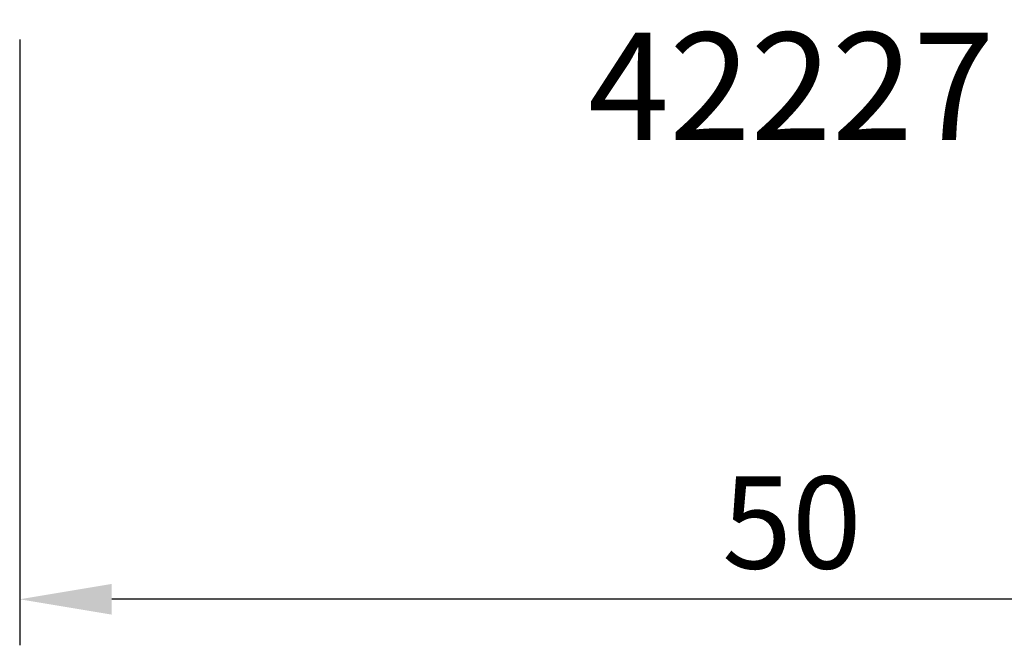
# Model space of a CAD drawing. Extents: x -32 to 70, y -20 to 177.
# Drawn here: x 3 to 35, y -20 to 0 of the extents above; entities that cross this region are included whole.
import ezdxf

# ---------------------------------------------------------------- set-up
doc = ezdxf.new("R2010")
doc.units = 0
doc.header["$LTSCALE"] = 4
doc.layers.get('0').update_dxf_attribs({"linetype": 'CONTINUOUS'})
doc.layers.get('DEFPOINTS').update_dxf_attribs({"linetype": 'CONTINUOUS'})
doc.layers.add('SAPA_ARTIKELNR', color=4, linetype='CONTINUOUS')
doc.layers.add('SAPA_MATT', color=1, linetype='CONTINUOUS')
doc.styles.add('ISO', font='isocp3.shx')
doc.dimstyles.get("Standard").update_dxf_attribs({"dimtxt": 0.18, "dimasz": 0.18, "dimexe": 0.18, "dimexo": 0.0625, "dimgap": 0.09, "dimtad": 0, "dimtih": 1, "dimtoh": 1, "dimzin": 0, "dimcen": 0.09, "dimazin": 3, "dimtfac": 1, "dimtofl": 0, "dimtmove": 0, "dimatfit": 3})

# ---------------------------------------------------------------- blocks, each defined once
blk = doc.blocks.new('*U48')
at = {"layer": 'SAPA_ARTIKELNR', "style": 'ISO'}
blk.add_text('42227', height=3.5, dxfattribs=at).set_placement((21.588, -3.675))
blk = doc.blocks.new('*U81')
at = {"layer": 'SAPA_MATT', "color": 2, "style": 'ISO'}
blk.add_text('50', height=3, dxfattribs=at).set_placement((25.966, -17.639))
blk = doc.blocks.new('*D46')
at = {"layer": 'DEFPOINTS', "color": 0}
for p in [(3.067, 1.1), (53.067, 1.1), (3.067, -18.639)]:
    blk.add_point(p, dxfattribs=at)
at = {"layer": 'SAPA_MATT'}
for p, q in [((3.067, -0.4), (3.067, -20.139)), ((53.067, -0.4), (53.067, -20.139)), ((50.067, -18.639), (6.067, -18.639))]:
    blk.add_line(p, q, dxfattribs=at)
for points in [[(6.067, -18.139), (6.067, -19.139), (3.067, -18.639)], [(50.067, -18.139), (50.067, -19.139), (53.067, -18.639)]]:
    blk.add_solid(points, dxfattribs=at)
blk.add_blockref('*U81', (0, 0))

msp = doc.modelspace()

# ---------------------------------------------------------------- block references
msp.add_blockref('*U48', (0, 0))

# ---------------------------------------------------------------- dimensions: what is measured, and where the dimension line sits
at = {"layer": 'SAPA_MATT'}
dim = msp.add_linear_dim(base=(3.067, -18.639), p1=(53.067, 1.1), p2=(3.067, 1.1), dimstyle='Standard', override={"dimscale": 1, "dimclrt": 2}, dxfattribs=at)
dim.commit()
dim.dimension.update_dxf_attribs({"geometry": '*D46', "text_midpoint": (28.067, -16.139)})

doc.saveas('drawing.dxf')
